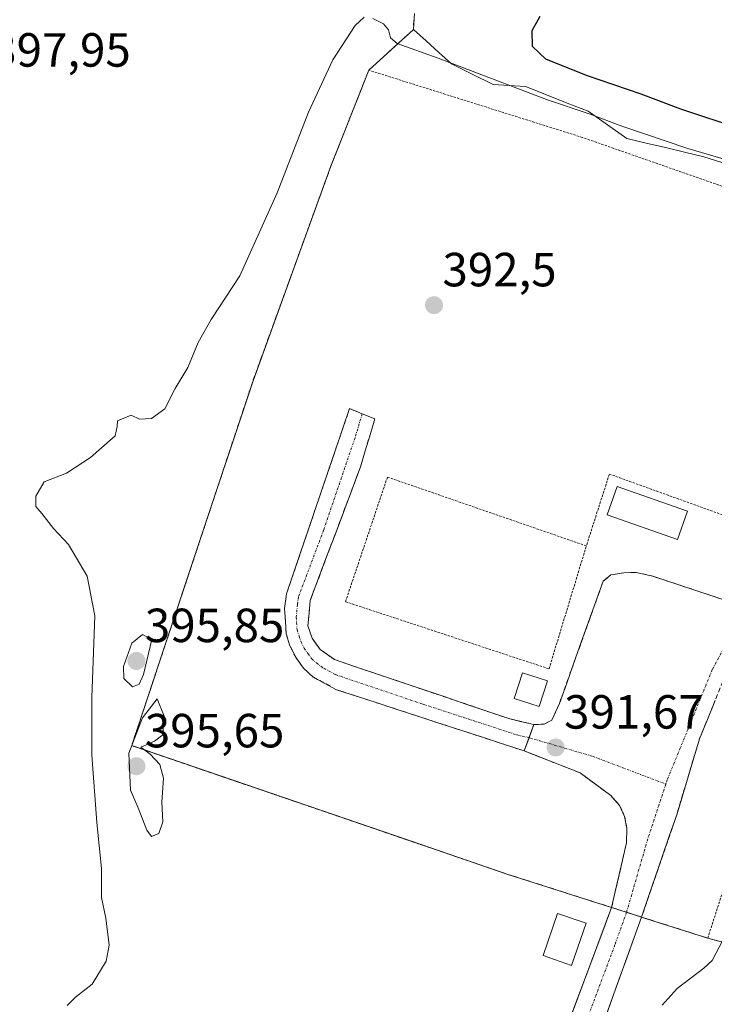
# Model space of a CAD drawing. Units: metres. Extents: x 580374 to 583822, y 4710390 to 4712744.
# Drawn here: x 583535 to 583680, y 4712431 to 4712637 of the extents above; entities that cross this region are included whole.
import ezdxf
from ezdxf.enums import TextEntityAlignment as Align

# ---------------------------------------------------------------- set-up
doc = ezdxf.new("R2010")
doc.units = ezdxf.units.M
doc.header["$MEASUREMENT"] = 0
for name, pattern in [('TRAZO_Y_PUNTO', [1, 0.5, -0.25, 0, -0.25]), ('TRAZOS', [0.75, 0.5, -0.25]), ('TRAZOSX2', [1.5, 1, -0.5])]:
    doc.linetypes.add(name, pattern=pattern)
for name, color, linetype, lineweight in [('Alambrada', 19, 'TRAZOS', 0), ('Arbolado forestal CxS', 92, 'Continuous', 0), ('Camino', 19, 'TRAZOSX2', 0), ('Camino Cxs', 19, 'Continuous', 0), ('Camino eje', 19, 'TRAZO_Y_PUNTO', 0), ('Carretera de calzada única', 19, 'Continuous', 13), ('Carretera de calzada única Cxs', 19, 'Continuous', 13), ('Carretera de calzada única eje', 19, 'TRAZO_Y_PUNTO', 0), ('Carátula', 7, 'Continuous', 5), ('Curva de nivel maestra', 36, 'Continuous', 30), ('Curva de nivel normal', 36, 'Continuous', 0), ('Depósito de residuos', 6, 'Continuous', 0), ('Depósito de residuos Cxs', 6, 'Continuous', 0), ('Edificación ligera', 1, 'Continuous', 0), ('Edificación ligera Cxs', 1, 'Continuous', 0), ('Núcleo urbano CxS', 19, 'Continuous', 0), ('Punto de cota en terreno', 7, 'Continuous', 0), ('Recinto industrial', 135, 'TRAZOSX2', 0), ('Recinto industrial CxS', 135, 'Continuous', 0), ('Rótulo de punto de cota en terreno', 19, 'Continuous', 0)]:
    doc.layers.add(name, color=color, linetype=linetype, lineweight=lineweight)
doc.styles.add('Arial', font='txt', dxfattribs={"height": 0.2})

# ---------------------------------------------------------------- blocks, each defined once
blk = doc.blocks.new('*U165')
at = {"layer": 'Curva de nivel normal', "color": 36, "linetype": 'Continuous', "lineweight": 0}
blk.add_polyline3d([(583794.77, 4712670.33, 390), (583790.72, 4712665.37, 390), (583783.4, 4712654.42, 390), (583777.43, 4712640.42, 390), (583771.9, 4712624.42, 390), (583767.39, 4712613.09, 390), (583763.32, 4712601.09, 390), (583755.2, 4712580.09, 390), (583745.66, 4712553.49, 390), (583738.37, 4712536.5, 390), (583733.87, 4712529.06, 390), (583721.21, 4712516.66, 390), (583713.97, 4712509.42, 390), (583704.03, 4712498.42, 390), (583697.76, 4712489.42, 390), (583691.69, 4712477.16, 390), (583688.52, 4712465.4, 390), (583685.15, 4712455.8, 390), (583681.55, 4712444.64, 390), (583679.36, 4712440.39, 390), (583677.6, 4712438.79, 390), (583671.99, 4712434.56, 390), (583668.89, 4712431.09, 390)], dxfattribs=at)
blk = doc.blocks.new('5PATER')
at = {"layer": 'Carátula', "linetype": 'Continuous', "lineweight": 5}
h = blk.add_hatch(color=250, dxfattribs=at)
edge = h.paths.add_edge_path()
edge.add_ellipse((0, 0.01), major_axis=(-1.33, -1.34), ratio=0.999422, start_angle=0, end_angle=360)
blk = doc.blocks.new('*U179')
at = {"layer": 'Carretera de calzada única Cxs', "color": 19, "linetype": 'Continuous', "lineweight": 13}
blk.add_polyline3d([(583650.03, 4712429.36, 391.25), (583651.69, 4712433.78, 391.27), (583653.35, 4712438.21, 391.26), (583655, 4712442.63, 391.31), (583656.66, 4712447.06, 391.32), (583658.32, 4712451.48, 391.39), (583658.32, 4712451.48, 391.39), (583661.44, 4712450.49, 391.27), (583664.57, 4712449.49, 391.33), (583663.02, 4712445.18, 391.26), (583661.47, 4712440.88, 391.23), (583659.92, 4712436.57, 391.26), (583658.37, 4712432.27, 391.23), (583656.82, 4712427.96, 391.17)], dxfattribs=at)

msp = doc.modelspace()

# ---------------------------------------------------------------- linework, layer by layer
at = {"layer": 'Alambrada', "color": 19, "linetype": 'TRAZOS', "lineweight": 0}
for points in [[(583718.64, 4712591.39, 392.02), (583706.19, 4712593.57, 392.44), (583652.23, 4712612.42, 392.86), (583607.57, 4712626.48, 393.49), (583599.62, 4712606.4, 393.06), (583583.37, 4712561.59, 393.34), (583558.01, 4712485.32, 394.63), (583636.44, 4712458.47, 391.69), (583658.32, 4712451.48, 391.39), (583661.44, 4712450.48, 391.27), (583664.57, 4712449.49, 391.33), (583667.37, 4712448.59, 391.41), (583678.4, 4712445.08, 390.75), (583694, 4712493.38, 391.36)], [(583653.03, 4712527.06, 392.15), (583611.46, 4712541.44, 392.45), (583602.69, 4712515.39, 392.39), (583645.23, 4712501.36, 392.04), (583653.03, 4712527.06, 392.15)], [(583697.46, 4712504.1, 391.67), (583704.39, 4712525.3, 391.59), (583695.64, 4712528.44, 391.77), (583657.85, 4712542.07, 392.28), (583653.03, 4712527.06, 392.15)]]:
    msp.add_polyline3d(points, dxfattribs=at)
at = {"layer": 'Arbolado forestal CxS', "color": 92, "linetype": 'Continuous', "lineweight": 0}
msp.add_polyline3d([(583617.09, 4712638.34, 397.61), (583616.89, 4712634.97, 396.22), (583607.57, 4712626.48, 393.24), (583599.62, 4712606.4, 392.93), (583583.37, 4712561.59, 392.94), (583571.91, 4712527.11, 393.05), (583565.02, 4712506.41, 394.04), (583558.01, 4712485.32, 395.19), (583618.48, 4712464.62, 391.93), (583631.62, 4712460.12, 391.7), (583636.44, 4712458.47, 391.62), (583642.37, 4712456.57, 391.67), (583658.32, 4712451.48, 391.28), (583658.32, 4712451.48, 391.28), (583661.44, 4712450.49, 391.3), (583664.57, 4712449.49, 391.34), (583667.37, 4712448.59, 391.35), (583678.4, 4712445.08, 389.82), (583713.36, 4712435.66, 377.23), (583631.67, 4712199.79, 376.94)], dxfattribs=at)
msp.add_polyline3d([(583617.09, 4712638.34, 397.61), (583616.89, 4712634.97, 396.22), (583607.57, 4712626.48, 393.24), (583599.62, 4712606.4, 392.93), (583583.37, 4712561.59, 392.94), (583571.91, 4712527.11, 393.05), (583565.02, 4712506.41, 394.04), (583558.01, 4712485.32, 395.19), (583618.48, 4712464.62, 391.93), (583631.62, 4712460.12, 391.7), (583636.44, 4712458.47, 391.62), (583642.37, 4712456.57, 391.67), (583658.32, 4712451.48, 391.28), (583658.32, 4712451.48, 391.28), (583661.44, 4712450.49, 391.3), (583664.57, 4712449.49, 391.34), (583667.37, 4712448.59, 391.35), (583678.4, 4712445.08, 389.82), (583713.36, 4712435.66, 377.23), (583631.67, 4712199.79, 376.94)], dxfattribs=at)
at = {"layer": 'Camino', "color": 19, "linetype": 'TRAZOSX2', "lineweight": 0}
for points in [[(583640.07, 4712484.2), (583600.82, 4712497.01), (583595.93, 4712499.65), (583593.92, 4712501.48), (583592.39, 4712503.64), (583591.09, 4712506.14), (583590.29, 4712508.65), (583589.98, 4712513.95), (583590.38, 4712517.07), (583603.54, 4712555.75), (583606.18, 4712554.68)], [(583606.18, 4712554.68), (583608.82, 4712553.61), (583605.83, 4712543.56), (583595.32, 4712515.65), (583594.82, 4712510.33), (583595.7, 4712507.74), (583597.4, 4712505.41), (583600.4, 4712503.29), (583637.02, 4712490.9), (583642.04, 4712489.73)], [(583642.04, 4712489.73), (583644.24, 4712489.79), (583645.85, 4712490.65), (583647.39, 4712494.12), (583656.57, 4712519.71), (583658.17, 4712520.98), (583660.86, 4712521.46), (583663.47, 4712521.53), (583666.92, 4712520.73), (583682.84, 4712515.44), (583685.26, 4712516.57), (583690.35, 4712530.36)], [(583693.78, 4712529.11), (583693.13, 4712526.95), (583687.76, 4712513.83), (583681.6, 4712498.81), (583676.68, 4712486.73), (583671.91, 4712470.86), (583664.57, 4712449.49)], [(583658.32, 4712451.48), (583661.43, 4712465.01), (583661.51, 4712467.96), (583661.03, 4712470.48), (583659.99, 4712472.82), (583658.13, 4712474.89), (583651.71, 4712479.62), (583640.07, 4712484.2)]]:
    msp.add_lwpolyline(points, dxfattribs=at)
at = {"layer": 'Camino Cxs', "color": 19, "linetype": 'Continuous', "lineweight": 0}
for points in [[(583642.04, 4712489.73), (583640.07, 4712484.2)], [(583642.04, 4712489.73), (583640.07, 4712484.2)], [(583658.32, 4712451.48), (583661.44, 4712450.49), (583664.57, 4712449.49)]]:
    msp.add_lwpolyline(points, dxfattribs=at)
msp.add_polyline3d([(583642.04, 4712489.73, 391.81), (583641.06, 4712486.97, 391.76), (583640.07, 4712484.2, 391.78), (583635.71, 4712485.62, 391.86), (583631.35, 4712487.05, 391.92), (583626.99, 4712488.47, 391.98), (583622.63, 4712489.89, 392.06), (583618.26, 4712491.32, 392.13), (583613.9, 4712492.74, 392.2), (583609.54, 4712494.16, 392.32), (583605.18, 4712495.59, 392.4), (583600.82, 4712497.01, 392.45), (583598.38, 4712498.33, 392.49), (583595.93, 4712499.65, 392.55), (583593.92, 4712501.48, 392.56), (583592.39, 4712503.64, 392.55), (583591.09, 4712506.14, 392.55), (583590.29, 4712508.65, 392.56), (583590.14, 4712511.3, 392.6), (583589.98, 4712513.95, 392.64), (583590.38, 4712517.07, 392.63), (583591.84, 4712521.37, 392.63), (583593.3, 4712525.67, 392.63), (583594.77, 4712529.96, 392.6), (583596.23, 4712534.26, 392.56), (583597.69, 4712538.56, 392.65), (583599.15, 4712542.86, 392.63), (583600.62, 4712547.15, 392.58), (583602.08, 4712551.45, 392.62), (583603.54, 4712555.75, 392.6), (583606.18, 4712554.68, 392.55), (583608.82, 4712553.61, 392.51), (583607.82, 4712550.26, 392.55), (583606.83, 4712546.91, 392.62), (583605.83, 4712543.56, 392.64), (583604.08, 4712538.91, 392.55), (583602.33, 4712534.26, 392.58), (583600.58, 4712529.61, 392.49), (583598.82, 4712524.95, 392.48), (583597.07, 4712520.3, 392.62), (583595.32, 4712515.65, 392.64), (583595.07, 4712512.99, 392.61), (583594.82, 4712510.33, 392.61), (583595.7, 4712507.74, 392.62), (583597.4, 4712505.41, 392.55), (583600.4, 4712503.29, 392.59), (583604.98, 4712501.74, 392.47), (583609.56, 4712500.19, 392.34), (583614.13, 4712498.64, 392.29), (583618.71, 4712497.1, 392.24), (583623.29, 4712495.55, 392.15), (583627.87, 4712494, 392.07), (583632.44, 4712492.45, 392.06), (583637.02, 4712490.9, 391.96), (583639.53, 4712490.32, 391.89), (583642.04, 4712489.73, 391.81)], close=True, dxfattribs=at)
msp.add_polyline3d([(583679.96, 4712494.78, 391.57), (583678.32, 4712490.75, 391.59), (583676.68, 4712486.73, 391.53), (583675.49, 4712482.76, 391.49), (583674.29, 4712478.79, 391.48), (583673.1, 4712474.82, 391.46), (583671.91, 4712470.86, 391.38), (583670.44, 4712466.58, 391.31), (583668.97, 4712462.31, 391.31), (583667.5, 4712458.04, 391.3), (583666.04, 4712453.76, 391.24), (583664.57, 4712449.49, 391.33), (583661.44, 4712450.49, 391.27), (583658.32, 4712451.48, 391.39), (583659.36, 4712455.99, 391.43), (583660.39, 4712460.5, 391.41), (583661.43, 4712465.01, 391.39), (583661.51, 4712467.96, 391.42), (583661.03, 4712470.48, 391.45), (583659.99, 4712472.82, 391.51), (583658.13, 4712474.89, 391.57), (583654.92, 4712477.26, 391.59), (583651.71, 4712479.62, 391.64), (583647.83, 4712481.15, 391.66), (583643.95, 4712482.67, 391.7), (583640.07, 4712484.2, 391.78), (583641.06, 4712486.97, 391.76), (583642.04, 4712489.73, 391.81), (583644.24, 4712489.79, 391.75), (583645.85, 4712490.65, 391.72), (583647.39, 4712494.12, 391.75), (583648.92, 4712498.39, 391.84), (583650.45, 4712502.65, 391.84), (583651.98, 4712506.92, 391.84), (583653.51, 4712511.18, 391.88), (583655.04, 4712515.45, 391.92), (583656.57, 4712519.71, 391.94), (583658.17, 4712520.98, 391.97), (583660.86, 4712521.46, 391.96), (583663.47, 4712521.53, 391.95), (583666.92, 4712520.73, 391.91), (583670.9, 4712519.41, 391.9), (583674.88, 4712518.09, 391.9), (583678.86, 4712516.76, 391.89), (583682.84, 4712515.44, 391.79)], dxfattribs=at)
at = {"layer": 'Camino eje', "color": 19, "linetype": 'TRAZO_Y_PUNTO', "lineweight": 0}
for points in [[(583606.18, 4712554.68), (583604.69, 4712549.66), (583598.11, 4712530.32), (583592.85, 4712516.36), (583592.65, 4712514.8), (583592.4, 4712512.14), (583592.56, 4712509.49), (583593, 4712508.2), (583593.4, 4712506.94), (583594.05, 4712505.69), (583594.9, 4712504.53), (583595.66, 4712503.45), (583596.67, 4712502.53), (583598.17, 4712501.47), (583600.61, 4712500.15), (583618.92, 4712493.96), (583638.55, 4712487.55), (583641.06, 4712486.97)], [(583692.37, 4712529.62), (583691.71, 4712527.46), (583686.37, 4712514.39), (583679.35, 4712501.19), (583669.94, 4712478.16), (583669.65, 4712477.27)], [(583641.06, 4712486.97), (583654.35, 4712483.08), (583669.65, 4712477.27)], [(583669.65, 4712477.27), (583665.87, 4712465.8), (583661.44, 4712450.49)]]:
    msp.add_lwpolyline(points, dxfattribs=at)
at = {"layer": 'Carretera de calzada única', "color": 19, "linetype": 'Continuous', "lineweight": 13}
for points in [[(583603.17, 4712260.81), (583602.21, 4712269.42), (583602.17, 4712282.1), (583603.69, 4712294.71), (583606.76, 4712307.01), (583623.62, 4712356.18), (583636.37, 4712391.75), (583648.37, 4712424.93), (583658.32, 4712451.48)], [(583664.57, 4712449.49), (583647.51, 4712402.13)]]:
    msp.add_lwpolyline(points, dxfattribs=at)
at = {"layer": 'Carretera de calzada única Cxs', "color": 19, "linetype": 'Continuous', "lineweight": 13}
msp.add_lwpolyline([(583658.32, 4712451.48), (583661.44, 4712450.49), (583664.57, 4712449.49)], dxfattribs=at)
at = {"layer": 'Carretera de calzada única eje', "color": 19, "linetype": 'TRAZO_Y_PUNTO', "lineweight": 0}
msp.add_lwpolyline([(583661.44, 4712450.49), (583659, 4712443.68), (583654.03, 4712430.4), (583647.94, 4712413.52), (583641.94, 4712396.93), (583635.89, 4712379.69), (583629.51, 4712361.91), (583620.14, 4712334.96), (583611.71, 4712310.38), (583609.28, 4712302.27), (583607.76, 4712296.13), (583607.01, 4712291.93), (583606.26, 4712285.64), (583605.91, 4712281.4), (583605.96, 4712277.14), (583605.98, 4712270.8), (583606.41, 4712266.57), (583606.85, 4712262.35)], dxfattribs=at)
at = {"layer": 'Curva de nivel maestra', "color": 36, "linetype": 'Continuous', "lineweight": 30}
msp.add_polyline3d([(583752.76, 4712640.83, 400), (583748.55, 4712630.96, 400), (583743.53, 4712620.12, 400), (583740.07, 4712610.01, 400), (583737.45, 4712605.99, 400), (583733.79, 4712603.52, 400), (583730.8, 4712602.77, 400), (583725.38, 4712603.25, 400), (583718.45, 4712605.28, 400), (583713.05, 4712607.92, 400), (583706.62, 4712608.05, 400), (583698.56, 4712609.28, 400), (583685.4, 4712614.16, 400), (583672.76, 4712618.33, 400), (583664.5, 4712621.49, 400), (583653.03, 4712625.34, 400), (583644.58, 4712628.81, 400), (583641.79, 4712631.42, 400), (583641.68, 4712634.76, 400), (583643.4, 4712637.76, 400)], dxfattribs=at)
at = {"layer": 'Curva de nivel normal', "color": 36, "linetype": 'Continuous', "lineweight": 0}
for points in [[(583544.49, 4712430.97, 395), (583546.29, 4712432.74, 395), (583549.76, 4712435.48, 395), (583552.69, 4712440.3, 395), (583553.28, 4712443.61, 395), (583552.6, 4712449.23, 395), (583551.7, 4712453.58, 395), (583551.68, 4712459.64, 395), (583550.73, 4712469.28, 395), (583549.7, 4712483.32, 395), (583549.68, 4712495.36, 395), (583550.3, 4712512.42, 395), (583548.7, 4712520.76, 395), (583544.8, 4712527.36, 395), (583541.69, 4712530.66, 395), (583539.25, 4712533.82, 395), (583537.94, 4712535.29, 395), (583537.95, 4712537.42, 395), (583539.7, 4712540.42, 395), (583544.41, 4712542.29, 395), (583549.37, 4712545.51, 395), (583554.57, 4712550.06, 395), (583554.97, 4712552, 395), (583555.03, 4712553.2, 395), (583557.87, 4712554.38, 395), (583559.64, 4712553.52, 395), (583562.17, 4712553.69, 395), (583564.91, 4712555.68, 395), (583567.11, 4712559.94, 395), (583569.71, 4712564.33, 395), (583571.87, 4712569.59, 395), (583574.61, 4712574.36, 395), (583580.64, 4712583.49, 395), (583588.38, 4712600.83, 395), (583594.98, 4712617.72, 395), (583600.05, 4712628.62, 395), (583604.72, 4712635.82, 395), (583606.62, 4712637.57, 395)], [(583608.42, 4712637.3, 395), (583610.61, 4712636.16, 395), (583611.71, 4712634.9, 395), (583612.12, 4712633.25, 395), (583613.5, 4712632.04, 395), (583622.09, 4712628.98, 395), (583644.72, 4712620.34, 395), (583653.81, 4712617.3, 395), (583660.46, 4712614.75, 395), (583674.24, 4712610.13, 395), (583683.48, 4712607.37, 395)], [(583558.16, 4712497.59, 395), (583559.55, 4712498.13, 395), (583560.47, 4712500.21, 395), (583562.25, 4712507.47, 395), (583560.28, 4712508.54, 395), (583558.03, 4712506.71, 395), (583556.3, 4712501.86, 395), (583556.4, 4712499.32, 395), (583558.16, 4712497.59, 395)], [(583562.14, 4712466.35, 395), (583563.7, 4712466.98, 395), (583564.53, 4712469.37, 395), (583564.29, 4712473.5, 395), (583564.66, 4712478.49, 395), (583563.89, 4712481.36, 395), (583561.84, 4712483.52, 395), (583559.92, 4712484.96, 395), (583562.75, 4712486.26, 395), (583564.52, 4712487.6, 395), (583564.79, 4712491.47, 395), (583563.3, 4712495.09, 395), (583560.27, 4712491.11, 395), (583557.41, 4712483.73, 395), (583557.75, 4712475.98, 395), (583559.38, 4712472.33, 395), (583561.18, 4712467.68, 395), (583562.14, 4712466.35, 395)]]:
    msp.add_polyline3d(points, dxfattribs=at)
at = {"layer": 'Depósito de residuos', "color": 6, "linetype": 'Continuous', "lineweight": 0}
msp.add_polyline3d([(583682.24, 4712606.92, 394.13), (583677.61, 4712608.38, 394.18), (583673.58, 4712609.33, 394.04), (583669.56, 4712610.29, 394.01), (583665.53, 4712611.24, 393.91), (583661.5, 4712612.2, 393.55), (583657.45, 4712615.05, 394.18), (583653.4, 4712617.9, 395.02), (583649.04, 4712619.62, 395.26), (583644.67, 4712621.34, 395.39), (583640.31, 4712623.06, 395.32), (583636.93, 4712623.26, 394.78), (583633.56, 4712623.46, 393.92), (583629.19, 4712625.64, 394.27), (583624.83, 4712627.83, 394.64), (583622.18, 4712630.21, 395.31), (583619.54, 4712632.59, 396.26), (583616.89, 4712634.97, 396.94), (583617.09, 4712638.34, 397.89)], dxfattribs=at)
at = {"layer": 'Depósito de residuos Cxs', "color": 6, "linetype": 'Continuous', "lineweight": 0}
msp.add_polyline3d([(583682.24, 4712606.92, 394.13), (583677.61, 4712608.38, 394.18), (583673.58, 4712609.33, 394.04), (583669.56, 4712610.29, 394.01), (583665.53, 4712611.24, 393.91), (583661.5, 4712612.2, 393.55), (583657.45, 4712615.05, 394.18), (583653.4, 4712617.9, 395.02), (583649.04, 4712619.62, 395.26), (583644.67, 4712621.34, 395.39), (583640.31, 4712623.06, 395.32), (583636.93, 4712623.26, 394.78), (583633.56, 4712623.46, 393.92), (583629.19, 4712625.64, 394.27), (583624.83, 4712627.83, 394.64), (583622.18, 4712630.21, 395.31), (583619.54, 4712632.59, 396.26), (583616.89, 4712634.97, 396.94), (583617.09, 4712638.34, 397.89)], dxfattribs=at)
at = {"layer": 'Edificación ligera', "color": 1, "linetype": 'Continuous', "lineweight": 0}
for points in [[(583674.16, 4712534.32, 392.02), (583672.07, 4712528.39, 391.98), (583657.39, 4712533.55, 392.18), (583659.48, 4712539.48, 392.19), (583674.16, 4712534.32, 392.02)], [(583644.89, 4712498.85, 392.01), (583643.17, 4712493.49, 391.93), (583637.94, 4712495.18, 392.11), (583639.67, 4712500.54, 392.11), (583644.89, 4712498.85, 392.01)], [(583652.98, 4712448.19, 391.4), (583649.94, 4712439.38, 391.32), (583643.98, 4712441.42, 391.43), (583647.01, 4712450.23, 391.56), (583652.98, 4712448.19, 391.4)]]:
    msp.add_polyline3d(points, dxfattribs=at)
at = {"layer": 'Edificación ligera Cxs', "color": 1, "linetype": 'Continuous', "lineweight": 0}
for points in [[(583674.16, 4712534.32, 392.02), (583672.07, 4712528.39, 391.98), (583657.39, 4712533.55, 392.18), (583659.48, 4712539.48, 392.19), (583674.16, 4712534.32, 392.02)], [(583644.89, 4712498.85, 392.01), (583643.17, 4712493.49, 391.93), (583637.94, 4712495.18, 392.11), (583639.67, 4712500.54, 392.11), (583644.89, 4712498.85, 392.01)], [(583652.98, 4712448.19, 391.4), (583649.94, 4712439.38, 391.32), (583643.98, 4712441.42, 391.43), (583647.01, 4712450.23, 391.56), (583652.98, 4712448.19, 391.4)]]:
    msp.add_polyline3d(points, close=True, dxfattribs=at)
at = {"layer": 'Núcleo urbano CxS', "color": 19, "linetype": 'Continuous', "lineweight": 0}
for points in [[(583631.67, 4712199.79, 376.94), (583713.36, 4712435.66, 377.23), (583678.4, 4712445.08, 389.82), (583667.37, 4712448.59, 391.35), (583664.57, 4712449.49, 391.34), (583661.44, 4712450.49, 391.3), (583658.32, 4712451.48, 391.28), (583658.32, 4712451.48, 391.28), (583642.37, 4712456.57, 391.67), (583636.44, 4712458.47, 391.62), (583631.62, 4712460.12, 391.7), (583618.48, 4712464.62, 391.93), (583558.01, 4712485.32, 395.19), (583565.02, 4712506.41, 394.04), (583571.91, 4712527.11, 393.05), (583583.37, 4712561.59, 392.94), (583599.62, 4712606.4, 392.93), (583607.57, 4712626.48, 393.24), (583616.89, 4712634.97, 396.22), (583617.09, 4712638.34, 397.61)], [(583617.09, 4712638.34, 397.61), (583616.89, 4712634.97, 396.22), (583607.57, 4712626.48, 393.24), (583599.62, 4712606.4, 392.93), (583583.37, 4712561.59, 392.94), (583571.91, 4712527.11, 393.05), (583565.02, 4712506.41, 394.04), (583558.01, 4712485.32, 395.19), (583618.48, 4712464.62, 391.93), (583631.62, 4712460.12, 391.7), (583636.44, 4712458.47, 391.62), (583642.37, 4712456.57, 391.67), (583658.32, 4712451.48, 391.28), (583658.32, 4712451.48, 391.28), (583661.44, 4712450.49, 391.3), (583664.57, 4712449.49, 391.34), (583667.37, 4712448.59, 391.35), (583678.4, 4712445.08, 389.82), (583713.36, 4712435.66, 377.23), (583631.67, 4712199.79, 376.94)]]:
    msp.add_polyline3d(points, dxfattribs=at)
at = {"layer": 'Recinto industrial', "color": 135, "linetype": 'TRAZOSX2', "lineweight": 0}
msp.add_polyline3d([(583617.09, 4712638.34, 397.89), (583616.89, 4712634.97, 396.94), (583607.57, 4712626.48, 393.49), (583599.62, 4712606.4, 393.06), (583583.37, 4712561.59, 393.34), (583571.91, 4712527.11, 393.1), (583565.02, 4712506.41, 394.07), (583558.01, 4712485.32, 394.63), (583618.48, 4712464.62, 391.89), (583631.62, 4712460.12, 391.71), (583636.44, 4712458.47, 391.69), (583642.37, 4712456.57, 391.65), (583658.32, 4712451.48, 391.39), (583658.32, 4712451.48, 391.39), (583661.44, 4712450.49, 391.27), (583664.57, 4712449.49, 391.33), (583667.37, 4712448.59, 391.41), (583678.4, 4712445.08, 390.75), (583713.36, 4712435.66, 377.69), (583631.67, 4712199.79, 377.08)], dxfattribs=at)
at = {"layer": 'Recinto industrial CxS', "color": 135, "linetype": 'Continuous', "lineweight": 0}
msp.add_polyline3d([(583631.67, 4712199.79, 377.08), (583713.36, 4712435.66, 377.69), (583678.4, 4712445.08, 390.75), (583667.37, 4712448.59, 391.41), (583664.57, 4712449.49, 391.33), (583661.44, 4712450.49, 391.27), (583658.32, 4712451.48, 391.39), (583658.32, 4712451.48, 391.39), (583642.37, 4712456.57, 391.65), (583636.44, 4712458.47, 391.69), (583631.62, 4712460.12, 391.71), (583618.48, 4712464.62, 391.89), (583558.01, 4712485.32, 394.63), (583565.02, 4712506.41, 394.07), (583571.91, 4712527.11, 393.1), (583583.37, 4712561.59, 393.34), (583599.62, 4712606.4, 393.06), (583607.57, 4712626.48, 393.49), (583616.89, 4712634.97, 396.94), (583617.09, 4712638.34, 397.89)], dxfattribs=at)

# ---------------------------------------------------------------- block references
at = {"layer": 'Carretera de calzada única Cxs', "color": 19, "linetype": 'Continuous', "lineweight": 13}
msp.add_blockref('*U179', (0, 0), dxfattribs=at)
at = {"layer": 'Curva de nivel normal', "color": 36, "linetype": 'Continuous', "lineweight": 0}
msp.add_blockref('*U165', (0, 0), dxfattribs=at)
at = {"layer": 'Punto de cota en terreno', "linetype": 'Continuous', "lineweight": 0}
for p in [(583621.2, 4712577.36, 392.5), (583559, 4712503, 395.85), (583646.63, 4712484.92, 391.67), (583559, 4712481, 395.65)]:
    msp.add_blockref('5PATER', p, dxfattribs=at)

# ---------------------------------------------------------------- texts
at = {"layer": 'Rótulo de punto de cota en terreno', "color": 19, "linetype": 'Continuous', "lineweight": 0, "style": 'Arial'}
for s, p in [('397,95', (583528.66, 4712625.03)), ('392,5', (583622.96, 4712579.12)), ('395,85', (583560.76, 4712504.76)), ('391,67', (583648.39, 4712486.68)), ('395,65', (583560.76, 4712482.76))]:
    msp.add_text(s, height=7, dxfattribs=at).set_placement(p, align=Align.BOTTOM_LEFT)

doc.saveas('drawing.dxf')
